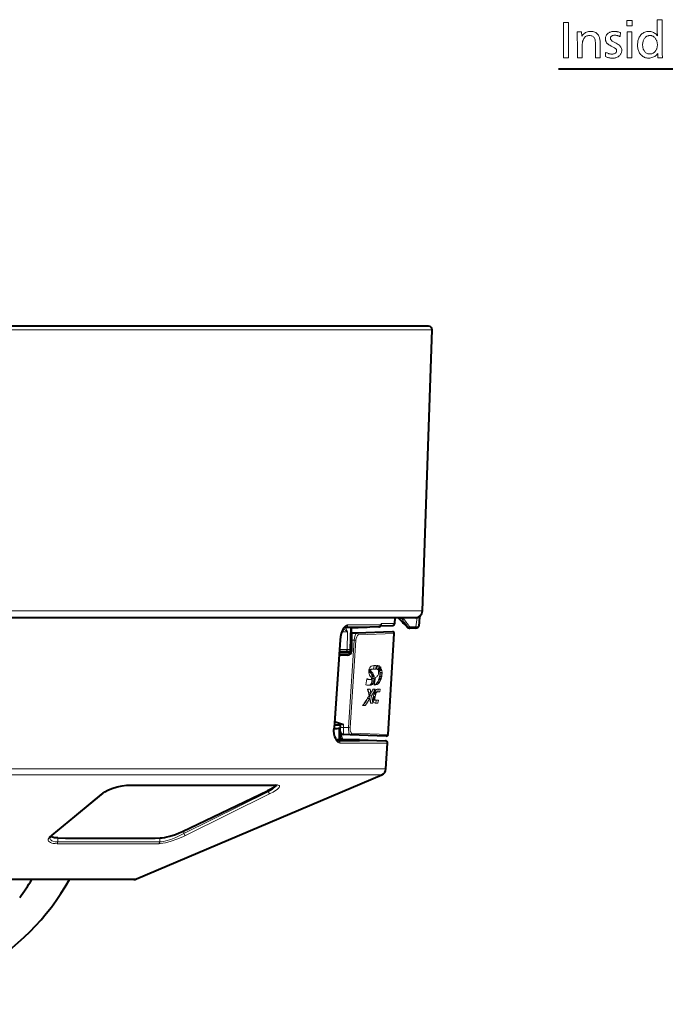
# Model space of a CAD drawing. Extents: x 25 to 819, y 21 to 530.
# Drawn here: x 197 to 243, y 379 to 449 of the extents above; entities that cross this region are included whole.
import ezdxf

# ---------------------------------------------------------------- set-up
doc = ezdxf.new("R2010")
doc.units = 0

msp = doc.modelspace()

# ---------------------------------------------------------------- linework, layer by layer
at = {"color": 7, "lineweight": 40}
for p, q in [((235.332077, 445.754242), (271.388489, 445.754242)), ((204.886612, 427.474396), (144.613159, 427.474396)), ((226.095398, 427.474396), (204.886612, 427.474396)), ((225.64827, 407.256958), (226.345245, 427.215668)), ((204.432678, 406.774384), (190.533737, 406.774384)), ((225.148575, 406.774384), (204.432678, 406.774384)), ((223.694397, 406.360382), (223.719727, 406.774384)), ((223.983383, 406.727173), (223.99704, 406.713959)), ((225.263977, 406.774384), (225.150085, 406.774384)), ((220.146454, 406.094971), (221.730804, 406.096222)), ((220.213654, 406.119202), (220.205658, 406.118927)), ((220.981033, 405.682404), (220.604279, 405.66925)), ((220.604279, 405.66925), (220.604279, 405.1698)), ((220.611954, 405.669495), (220.619751, 406.095337)), ((222.546387, 406.1185), (220.618927, 406.050659)), ((220.619019, 406.055786), (221.584961, 406.089508)), ((223.521118, 405.771088), (220.981033, 405.682404)), ((221.730804, 406.096222), (221.735199, 406.0961)), ((222.546356, 406.1185), (222.574738, 406.119507)), ((222.685425, 406.189453), (223.549911, 406.219635)), ((224.710083, 406.024384), (224.763992, 406.024384)), ((225.170761, 406.024384), (224.763992, 406.024384)), ((219.798355, 405.192322), (219.372604, 398.936981)), ((220.590942, 404.521637), (220.604279, 405.250031)), ((220.604279, 405.1698), (220.604279, 404.372223)), ((223.212738, 398.48526), (223.650253, 405.63855)), ((220.455597, 404.273102), (219.735367, 404.266815)), ((219.854279, 404.324402), (219.739334, 404.324402)), ((219.742737, 404.37439), (220.165573, 404.37439)), ((219.854279, 404.324402), (219.854279, 404.37439)), ((220.165573, 404.37439), (220.362701, 404.37439)), ((220.362701, 404.37439), (220.440979, 404.37439)), ((220.356461, 404.122223), (219.725159, 404.11673)), ((219.410736, 399.405579), (219.404526, 399.405334)), ((219.410736, 399.405579), (219.404526, 399.405334)), ((219.410294, 399.405731), (219.404541, 399.405518)), ((219.410294, 399.405731), (219.404541, 399.405518)), ((219.404633, 399.407593), (220.049911, 399.192505)), ((219.755157, 398.12439), (219.762085, 398.919952)), ((219.804276, 399.274384), (219.804276, 398.974213)), ((219.804276, 398.724121), (219.804276, 398.974213)), ((219.526703, 398.12439), (221.179382, 398.12439)), ((219.588654, 398.055664), (221.179382, 398.054321)), ((219.755142, 398.12439), (219.91301, 398.12439)), ((219.757843, 398.4841), (219.853088, 398.480774)), ((220.045563, 398.47406), (219.853088, 398.480774)), ((220.523987, 398.457367), (220.045563, 398.47406)), ((220.25235, 398.126801), (220.320923, 398.12439)), ((223.083603, 398.367981), (220.523987, 398.457367)), ((221.179382, 398.12439), (221.179382, 398.054321)), ((221.179382, 398.094421), (223.03064, 398.029785)), ((223.062759, 396.033234), (223.17514, 397.870697)), ((205.348312, 388.213074), (222.759064, 395.603485)), ((204.824539, 394.876343), (215.231247, 394.876343)), ((208.609299, 391.59671), (214.641602, 394.481262)), ((215.346161, 394.86322), (215.231247, 394.876343)), ((202.936218, 394.300812), (199.327881, 391.326996)), ((205.152939, 388.17334), (175.862274, 388.17334))]:
    msp.add_line(p, q, dxfattribs=at)
at = {"color": 7, "lineweight": 13}
for p, q in [((205.006393, 427.215668), (144.363312, 427.215668)), ((226.345245, 427.215668), (205.006393, 427.215668)), ((204.672241, 407.256958), (190.559464, 407.256958)), ((225.64827, 407.256958), (204.672241, 407.256958)), ((223.694397, 406.360382), (222.745468, 406.36026)), ((224.171021, 406.713959), (223.99704, 406.713959)), ((220.321136, 405.778748), (219.929779, 405.779694)), ((220.213654, 406.119202), (220.206528, 406.119049)), ((222.574738, 406.119507), (220.213654, 406.119202)), ((220.321136, 405.778748), (220.306061, 404.52179)), ((222.69957, 406.260254), (220.345093, 406.259949)), ((220.503983, 404.52179), (220.532898, 406.095276)), ((221.585449, 406.0961), (221.584961, 406.089508)), ((223.549911, 406.219635), (222.69664, 406.219543)), ((224.561539, 406.108307), (224.557281, 406.113953)), ((224.595886, 406.077972), (224.649643, 406.077972)), ((225.190842, 406.114349), (224.753479, 406.114349)), ((219.783401, 405.193329), (219.35733, 398.938019)), ((219.798203, 405.192322), (219.783401, 405.193329)), ((220.813202, 405.177094), (220.404022, 398.962128)), ((220.931381, 405.169342), (220.522003, 398.954346)), ((220.813202, 405.177094), (220.604279, 405.1698)), ((220.813202, 405.177094), (220.931381, 405.169342)), ((223.650253, 405.63855), (221.101868, 405.549835)), ((219.752731, 404.521271), (220.306061, 404.52179)), ((219.854279, 404.366974), (220.535919, 404.371735)), ((220.306061, 404.52179), (220.503983, 404.52179)), ((220.503983, 404.52179), (220.590942, 404.521637)), ((220.604279, 404.423096), (220.551208, 404.422699)), ((221.836823, 403.016754), (221.986832, 403.016754)), ((221.836868, 403.025055), (221.986877, 403.025055)), ((221.840485, 403.014923), (221.837646, 402.92923)), ((221.837646, 402.92923), (221.845093, 402.852386)), ((221.839417, 402.999939), (221.98941, 402.999939)), ((221.839417, 402.999939), (221.845184, 402.98288)), ((221.840485, 403.014923), (221.849228, 403.079224)), ((221.840912, 403.050995), (221.990906, 403.050995)), ((221.845184, 402.98288), (221.995193, 402.98288)), ((221.845184, 402.98288), (221.864456, 402.948334)), ((221.84581, 403.064972), (221.995819, 403.064972)), ((221.847656, 403.067719), (221.859985, 403.08609)), ((221.849228, 403.079224), (221.864563, 403.14209)), ((221.889053, 403.104156), (221.859985, 403.08609)), ((221.859985, 403.08609), (222.009995, 403.08609)), ((221.864456, 402.948334), (222.014465, 402.948334)), ((221.864456, 402.948334), (221.900345, 402.903076)), ((221.864563, 403.14209), (221.881805, 403.187195)), ((221.881805, 403.187195), (221.904938, 403.229248)), ((221.955078, 403.114532), (221.889053, 403.104156)), ((221.889053, 403.104156), (222.039063, 403.104156)), ((221.900345, 402.903076), (222.050354, 402.903076)), ((221.900345, 402.903076), (221.976135, 402.821106)), ((221.904938, 403.229248), (221.954346, 403.286255)), ((222.022491, 403.33017), (221.954346, 403.286255)), ((221.955078, 403.114532), (222.105072, 403.114532)), ((221.986877, 403.025055), (221.986832, 403.016754)), ((221.986832, 403.016754), (221.98941, 402.999939)), ((221.986877, 403.025055), (221.990906, 403.050995)), ((221.98941, 402.999939), (221.995193, 402.98288)), ((221.990906, 403.050995), (221.995819, 403.064972)), ((221.995193, 402.98288), (222.014465, 402.948334)), ((221.995819, 403.064972), (222.009995, 403.08609)), ((222.039063, 403.104156), (222.009995, 403.08609)), ((222.014465, 402.948334), (222.050354, 402.903076)), ((222.111328, 403.357391), (222.022491, 403.33017)), ((222.105072, 403.114532), (222.039063, 403.104156)), ((222.050354, 402.903076), (222.126129, 402.821106)), ((222.164673, 403.120056), (222.314667, 403.120056)), ((222.184586, 403.120209), (222.22226, 403.368317)), ((222.22226, 403.368286), (222.21167, 403.369171)), ((222.22226, 403.368317), (222.372253, 403.368317)), ((222.334564, 403.120026), (222.314667, 403.120056)), ((222.334595, 403.120209), (222.372253, 403.368317)), ((222.396591, 403.119965), (222.433762, 403.368591)), ((222.416138, 403.250275), (222.453186, 403.337799)), ((222.432663, 403.361298), (222.550842, 403.361298)), ((222.439804, 403.368713), (222.433777, 403.368683)), ((222.453186, 403.337799), (222.60318, 403.337799)), ((222.53154, 402.989258), (222.520447, 403.028656)), ((222.53157, 402.98938), (222.533722, 402.981232)), ((222.537979, 402.821594), (222.543442, 402.88208)), ((222.54184, 402.931702), (222.543121, 402.912537)), ((222.543457, 402.88208), (222.543106, 402.912537)), ((222.620056, 403.014648), (222.620941, 403.010773)), ((222.620941, 403.010773), (222.770935, 403.010773)), ((222.620941, 403.010773), (222.632797, 402.886749)), ((222.632797, 402.886749), (222.782806, 402.886749)), ((222.632797, 402.886749), (222.632996, 402.79007)), ((222.638245, 403.219604), (222.705505, 403.219604)), ((222.721863, 403.127838), (222.744125, 403.127838)), ((222.737976, 403.146332), (222.744125, 403.127838)), ((222.744125, 403.127838), (222.770935, 403.010773)), ((222.770935, 403.010773), (222.782806, 402.886749)), ((222.782806, 402.886749), (222.78299, 402.79007)), ((221.631882, 401.998383), (221.710083, 402.435608)), ((221.78154, 402.388092), (221.931534, 402.388092)), ((221.845093, 402.852386), (221.860123, 402.784668)), ((221.860123, 402.784668), (221.883682, 402.717834)), ((221.883682, 402.717834), (221.901093, 402.680634)), ((221.901093, 402.680634), (221.934692, 402.624573)), ((222.004684, 402.391418), (221.931534, 402.388092)), ((221.934692, 402.624573), (221.980225, 402.569977)), ((221.976135, 402.821106), (222.029892, 402.739807)), ((221.976135, 402.821106), (222.126129, 402.821106)), ((221.980225, 402.569977), (222.020905, 402.514923)), ((222.023743, 402.40509), (222.004684, 402.391418)), ((222.020905, 402.514923), (222.031952, 402.48761)), ((222.021744, 402.124237), (222.047928, 402.214905)), ((222.023743, 402.40509), (222.031982, 402.423065)), ((222.029892, 402.739807), (222.179886, 402.739807)), ((222.029892, 402.739807), (222.050903, 402.687805)), ((222.031952, 402.48761), (222.035004, 402.47287)), ((222.031982, 402.423065), (222.035858, 402.449127)), ((222.035004, 402.47287), (222.035858, 402.449127)), ((222.047928, 402.214905), (222.067963, 402.335693)), ((222.047928, 402.214905), (222.197937, 402.214905)), ((222.050903, 402.687805), (222.200897, 402.687805)), ((222.050903, 402.687805), (222.065704, 402.630798)), ((222.065704, 402.630798), (222.215698, 402.630798)), ((222.065704, 402.630798), (222.075073, 402.564148)), ((222.067963, 402.335693), (222.077805, 402.460571)), ((222.067963, 402.335693), (222.217957, 402.335693)), ((222.075073, 402.564148), (222.225082, 402.564148)), ((222.075073, 402.564148), (222.077805, 402.460571)), ((222.077805, 402.460571), (222.227814, 402.460571)), ((222.126129, 402.821106), (222.179886, 402.739807)), ((222.171753, 402.124237), (222.197937, 402.214905)), ((222.179886, 402.739807), (222.200897, 402.687805)), ((222.197937, 402.214905), (222.217957, 402.335693)), ((222.200897, 402.687805), (222.215698, 402.630798)), ((222.215698, 402.630798), (222.225082, 402.564148)), ((222.217957, 402.335693), (222.227814, 402.460571)), ((222.221832, 401.974396), (222.307709, 402.533081)), ((222.225082, 402.564148), (222.227814, 402.460571)), ((222.443588, 402.169861), (222.362946, 402.081635)), ((222.443588, 402.169861), (222.506042, 402.275208)), ((222.443588, 402.169861), (222.593597, 402.169861)), ((222.478607, 402.65564), (222.504974, 402.706635)), ((222.504974, 402.706635), (222.525055, 402.762756)), ((222.506042, 402.275208), (222.5383, 402.348724)), ((222.506042, 402.275208), (222.656036, 402.275208)), ((222.593597, 402.169861), (222.512939, 402.081635)), ((222.525055, 402.762756), (222.537979, 402.821594)), ((222.5383, 402.348724), (222.568375, 402.433899)), ((222.5383, 402.348724), (222.688309, 402.348724)), ((222.568375, 402.433899), (222.590469, 402.510345)), ((222.568375, 402.433899), (222.718369, 402.433899)), ((222.590469, 402.510345), (222.610886, 402.595123)), ((222.590469, 402.510345), (222.740463, 402.510345)), ((222.593597, 402.169861), (222.656036, 402.275208)), ((222.610886, 402.595123), (222.625458, 402.692413)), ((222.610886, 402.595123), (222.76088, 402.595123)), ((222.625458, 402.692413), (222.632996, 402.79007)), ((222.625458, 402.692413), (222.775452, 402.692413)), ((222.632996, 402.79007), (222.78299, 402.79007)), ((222.656036, 402.275208), (222.688309, 402.348724)), ((222.688309, 402.348724), (222.718369, 402.433899)), ((222.718369, 402.433899), (222.740463, 402.510345)), ((222.740463, 402.510345), (222.76088, 402.595123)), ((222.76088, 402.595123), (222.775452, 402.692413)), ((222.775452, 402.692413), (222.78299, 402.79007)), ((221.934769, 401.701294), (221.759476, 401.701294)), ((221.78476, 401.701294), (221.840408, 401.429138)), ((221.859802, 401.976349), (221.804535, 401.974457)), ((221.91745, 401.99353), (221.859802, 401.976349)), ((221.859802, 401.976349), (222.009796, 401.976349)), ((222.009796, 401.976349), (221.874054, 401.971741)), ((221.95578, 402.019196), (221.91745, 401.99353)), ((221.91745, 401.99353), (222.067444, 401.99353)), ((221.934769, 401.701294), (221.990417, 401.429138)), ((221.95578, 402.019196), (221.989716, 402.059357)), ((221.95578, 402.019196), (222.105789, 402.019196)), ((221.989716, 402.059357), (222.021744, 402.124237)), ((221.989716, 402.059357), (222.139709, 402.059357)), ((222.067444, 401.99353), (222.009796, 401.976349)), ((222.021744, 402.124237), (222.171753, 402.124237)), ((222.105789, 402.019196), (222.067444, 401.99353)), ((222.105789, 402.019196), (222.139709, 402.059357)), ((222.139709, 402.059357), (222.171753, 402.124237)), ((222.299255, 401.701294), (222.15123, 401.701294)), ((222.350372, 401.997131), (222.221832, 401.974396)), ((222.225357, 401.997131), (222.350372, 401.997131)), ((222.280121, 402.027039), (222.227142, 402.00705)), ((222.239761, 401.459198), (222.267899, 401.521515)), ((222.262405, 401.483276), (222.239777, 401.460297)), ((222.314423, 401.501648), (222.262405, 401.483276)), ((222.262405, 401.483276), (222.412415, 401.483276)), ((222.267899, 401.521515), (222.298355, 401.573944)), ((222.362946, 402.081635), (222.280121, 402.027039)), ((222.280121, 402.027039), (222.430115, 402.027039)), ((222.314423, 401.501648), (222.464417, 401.501648)), ((222.430115, 402.027039), (222.350372, 401.997131)), ((222.362946, 402.081635), (222.512939, 402.081635)), ((222.412415, 401.483276), (222.389771, 401.460297)), ((222.464417, 401.501648), (222.412415, 401.483276)), ((222.512939, 402.081635), (222.430115, 402.027039)), ((222.623566, 401.501648), (222.464417, 401.501648)), ((222.473557, 401.501648), (222.50592, 401.703217)), ((222.496475, 401.703217), (222.49472, 401.703217)), ((222.496643, 401.703217), (222.65593, 401.703217)), ((222.623566, 401.501648), (222.65593, 401.703217)), ((221.755676, 401.023376), (221.90567, 401.023376)), ((221.840408, 401.429138), (221.990417, 401.429138)), ((221.880219, 401.228607), (222.030212, 401.228607)), ((221.90567, 401.023376), (221.969208, 400.710388)), ((222.147797, 401.066254), (222.1436, 400.9599)), ((222.1436, 400.9599), (222.153183, 400.87088)), ((222.144058, 400.955627), (222.146194, 400.949768)), ((222.144089, 400.97226), (222.287964, 400.97226)), ((222.145355, 401.004364), (222.283401, 401.004364)), ((222.146194, 400.949768), (222.296204, 400.949768)), ((222.146194, 400.949768), (222.180496, 400.919128)), ((222.146988, 401.045685), (222.283173, 401.045685)), ((222.147797, 401.066254), (222.165802, 401.18988)), ((222.153183, 400.87088), (222.1763, 400.799194)), ((222.153732, 401.106995), (222.288544, 401.106995)), ((222.164566, 401.181366), (222.300079, 401.181366)), ((222.164719, 401.182404), (222.300262, 401.182404)), ((222.165802, 401.18988), (222.193161, 401.313904)), ((222.180496, 400.919128), (222.330505, 400.919128)), ((222.180496, 400.919128), (222.212402, 400.913879)), ((222.193161, 401.313904), (222.215332, 401.390991)), ((222.197922, 401.330444), (222.333313, 401.330444)), ((222.212402, 400.913879), (222.362396, 400.913879)), ((222.213745, 401.385468), (222.351013, 401.385468)), ((222.215332, 401.390991), (222.239761, 401.459198)), ((222.228668, 401.428131), (222.369537, 401.428131)), ((222.239777, 401.460297), (222.389771, 401.460297)), ((222.283173, 401.045685), (222.288544, 401.106995)), ((222.283173, 401.045685), (222.283401, 401.004364)), ((222.283401, 401.004364), (222.287964, 400.97226)), ((222.287964, 400.97226), (222.296204, 400.949768)), ((222.288544, 401.106995), (222.300079, 401.181366)), ((222.296204, 400.949768), (222.330505, 400.919128)), ((222.30011, 401.181549), (222.300262, 401.182404)), ((222.300262, 401.182404), (222.333313, 401.330444)), ((222.330505, 400.919128), (222.362396, 400.913879)), ((222.333313, 401.330444), (222.351013, 401.385468)), ((222.344147, 400.712311), (222.377609, 400.913879)), ((222.351013, 401.385468), (222.369537, 401.428131)), ((222.362396, 400.913879), (222.527618, 400.913879)), ((222.369537, 401.428131), (222.389771, 401.460297)), ((222.494156, 400.712311), (222.527618, 400.913879)), ((221.400848, 400.532654), (221.588257, 400.532654)), ((221.969208, 400.710388), (222.128357, 400.710388)), ((222.300858, 400.712311), (222.321777, 400.712311)), ((222.311005, 400.712006), (222.321777, 400.712311)), ((222.494156, 400.712311), (222.321777, 400.712311)), ((219.372452, 398.936981), (219.35733, 398.938019)), ((219.804398, 398.974213), (220.049911, 398.974487)), ((220.049911, 399.192505), (220.049911, 398.974487)), ((220.404022, 398.962128), (220.049911, 398.974487)), ((220.404007, 398.962128), (220.522003, 398.954346)), ((219.65303, 398.030273), (219.644287, 398.030579)), ((219.645691, 398.030426), (219.65303, 398.030273)), ((219.65303, 398.030273), (223.03067, 398.029785)), ((219.855484, 398.572327), (219.853088, 398.480774)), ((223.212738, 398.48526), (220.644653, 398.574646)), ((219.784088, 397.871216), (223.17514, 397.870697)), ((223.062759, 396.033234), (167.275864, 396.033234)), ((222.759064, 395.603485), (167.421478, 395.603485)), ((215.280319, 394.888275), (204.856537, 394.888275)), ((214.699585, 394.41153), (214.697891, 394.508636)), ((202.871033, 394.278687), (199.262665, 391.304932)), ((208.694397, 391.437775), (214.699585, 394.41153)), ((208.820129, 391.304932), (214.825272, 394.278687)), ((199.744537, 390.84967), (199.749832, 391.123901)), ((206.989441, 390.84967), (206.997406, 391.123718)), ((208.694397, 391.437775), (208.690918, 391.635742)), ((199.69397, 390.716858), (206.913422, 390.716858)), ((199.744537, 390.84967), (206.989441, 390.84967)), ((175.768631, 388.213074), (205.348312, 388.213074))]:
    msp.add_line(p, q, dxfattribs=at)
for points in [[(236.034363, 449.050171), (236.034363, 446.550171), (235.678711, 446.550171), (235.678711, 449.050171)], [(240.554169, 449.197205), (240.554169, 448.822083), (240.182022, 448.822083), (240.182022, 449.197205)], [(242.680511, 449.251251), (242.680511, 447.405518), (242.680771, 447.332397), (242.681534, 447.256531), (242.682816, 447.177887), (242.684601, 447.096497), (242.68689, 447.01236), (242.689697, 446.925446), (242.693024, 446.835754), (242.696838, 446.743317), (242.701187, 446.648132), (242.706024, 446.550171), (242.377396, 446.550171), (242.377396, 446.857788), (242.327499, 446.794495), (242.27446, 446.737854), (242.218262, 446.687897), (242.158905, 446.644592), (242.096405, 446.607941), (242.030762, 446.577942), (241.96196, 446.554626), (241.889999, 446.537964), (241.814896, 446.527985), (241.736633, 446.524658), (241.657211, 446.52774), (241.581604, 446.537018), (241.509796, 446.55246), (241.441803, 446.574097), (241.377625, 446.601929), (241.317245, 446.635925), (241.260696, 446.676117), (241.207947, 446.722504), (241.159012, 446.775055), (241.113892, 446.833771), (241.080811, 446.885132), (241.051224, 446.938934), (241.025116, 446.995209), (241.002487, 447.053955), (240.983337, 447.115143), (240.967667, 447.178802), (240.95549, 447.244904), (240.946777, 447.313477), (240.941559, 447.384521), (240.939819, 447.458038), (240.941727, 447.534515), (240.947449, 447.60849), (240.95697, 447.679993), (240.970306, 447.749023), (240.987457, 447.815552), (241.008423, 447.879578), (241.033203, 447.941101), (241.061783, 448.000153), (241.094193, 448.056732), (241.130402, 448.110779), (241.176178, 448.168671), (241.225296, 448.220459), (241.27774, 448.266144), (241.333511, 448.305756), (241.392624, 448.339264), (241.455063, 448.366669), (241.520844, 448.388), (241.589935, 448.403229), (241.662369, 448.412354), (241.738144, 448.415405), (241.812607, 448.412231), (241.884171, 448.402679), (241.952835, 448.38678), (242.01857, 448.364502), (242.081406, 448.335876), (242.141327, 448.300873), (242.198334, 448.259521), (242.252426, 448.211792), (242.303604, 448.157715), (242.351883, 448.09729), (242.351578, 448.103485), (242.351288, 448.109467), (242.350983, 448.115234), (242.350677, 448.120819), (242.350388, 448.12616), (242.350082, 448.131317), (242.349777, 448.136261), (242.349487, 448.140991), (242.349182, 448.145508), (242.348877, 448.149811), (242.348587, 448.157593), (242.348282, 448.164734), (242.347977, 448.171265), (242.347687, 448.177185), (242.347382, 448.182434), (242.347076, 448.187073), (242.346786, 448.191071), (242.346481, 448.194458), (242.346176, 448.197205), (242.345886, 448.19931), (242.345871, 448.203217), (242.345825, 448.207123), (242.345749, 448.211029), (242.345642, 448.214935), (242.345505, 448.218842), (242.345337, 448.222717), (242.345154, 448.226624), (242.344925, 448.23053), (242.344666, 448.234436), (242.344376, 448.238342), (242.343521, 448.24942), (242.342758, 448.260498), (242.342087, 448.271515), (242.341507, 448.282501), (242.341003, 448.293488), (242.340607, 448.304413), (242.340286, 448.315338), (242.340057, 448.326202), (242.33992, 448.337067), (242.339874, 448.34787), (242.339874, 449.251251)], [(236.95723, 448.383881), (236.97374, 448.092773), (237.021378, 448.154083), (237.072479, 448.208923), (237.127014, 448.257324), (237.185013, 448.299255), (237.246475, 448.334747), (237.311371, 448.3638), (237.379715, 448.386383), (237.451523, 448.402496), (237.526779, 448.41217), (237.605484, 448.415405), (237.689957, 448.412109), (237.768692, 448.402191), (237.84169, 448.385681), (237.908966, 448.362579), (237.970505, 448.332886), (238.026321, 448.29657), (238.076385, 448.253632), (238.120728, 448.204132), (238.159348, 448.14801), (238.192215, 448.085266), (238.210464, 448.040649), (238.226791, 447.990784), (238.241196, 447.93573), (238.253693, 447.875427), (238.264252, 447.809906), (238.272888, 447.739166), (238.279617, 447.663208), (238.284424, 447.582031), (238.287292, 447.495636), (238.288254, 447.403992), (238.288254, 446.550171), (237.947617, 446.550171), (237.947617, 447.373993), (237.947342, 447.438751), (237.946487, 447.499207), (237.945053, 447.555328), (237.943054, 447.607117), (237.940491, 447.654602), (237.937363, 447.697754), (237.933655, 447.736603), (237.929382, 447.771118), (237.92453, 447.8013), (237.919113, 447.827179), (237.901611, 447.884186), (237.879135, 447.935211), (237.851669, 447.980225), (237.819229, 448.019257), (237.781799, 448.052246), (237.739395, 448.079285), (237.692017, 448.100281), (237.639633, 448.115295), (237.582291, 448.124298), (237.519958, 448.127289), (237.457321, 448.124054), (237.398468, 448.11438), (237.343399, 448.098267), (237.292099, 448.075684), (237.244598, 448.046631), (237.200867, 448.011139), (237.160919, 447.969208), (237.124756, 447.920807), (237.092377, 447.865967), (237.063766, 447.804657), (237.052368, 447.772644), (237.04216, 447.734802), (237.033157, 447.691132), (237.02536, 447.641632), (237.018753, 447.586334), (237.013351, 447.525177), (237.009155, 447.458221), (237.006149, 447.385468), (237.004349, 447.306854), (237.003738, 447.222443), (237.003738, 446.550171), (236.663116, 446.550171), (236.663116, 447.456512), (236.662888, 447.526031), (236.662216, 447.600708), (236.661087, 447.680542), (236.659515, 447.765533), (236.657486, 447.855682), (236.654999, 447.950989), (236.652084, 448.051483), (236.648697, 448.157135), (236.644882, 448.267914), (236.640594, 448.383881)], [(239.727341, 448.337372), (239.698822, 448.050751), (239.659958, 448.069), (239.621399, 448.085327), (239.58313, 448.099731), (239.545166, 448.112213), (239.507492, 448.122803), (239.470139, 448.131439), (239.433075, 448.138153), (239.396301, 448.142944), (239.359833, 448.145844), (239.323669, 448.14679), (239.265228, 448.144562), (239.212936, 448.137787), (239.166779, 448.126526), (239.126801, 448.110779), (239.092957, 448.090515), (239.065277, 448.065765), (239.043732, 448.036499), (239.028351, 448.002747), (239.019135, 447.964478), (239.016052, 447.921722), (239.01857, 447.893097), (239.026138, 447.864868), (239.038742, 447.837036), (239.056381, 447.80957), (239.079071, 447.782532), (239.106812, 447.755859), (239.139587, 447.729584), (239.177399, 447.703705), (239.220245, 447.678192), (239.268158, 447.653107), (239.40921, 447.584076), (239.486191, 447.54306), (239.555069, 447.499786), (239.615845, 447.454346), (239.668518, 447.406647), (239.713074, 447.35672), (239.749542, 447.304596), (239.777908, 447.250244), (239.798157, 447.193665), (239.810318, 447.134888), (239.814377, 447.073883), (239.812271, 447.021545), (239.805969, 446.971405), (239.795456, 446.923462), (239.780762, 446.877716), (239.761856, 446.834137), (239.738739, 446.792786), (239.711426, 446.753601), (239.679916, 446.716614), (239.644196, 446.681793), (239.604279, 446.6492), (239.568161, 446.624115), (239.530029, 446.601654), (239.489899, 446.581848), (239.447739, 446.564697), (239.40358, 446.550171), (239.357407, 446.538269), (239.309219, 446.529022), (239.259033, 446.52243), (239.206818, 446.518463), (239.152603, 446.517151), (239.103729, 446.51825), (239.054947, 446.521576), (239.006256, 446.52713), (238.957642, 446.534912), (238.909134, 446.544922), (238.860703, 446.557129), (238.812378, 446.571564), (238.76413, 446.588226), (238.715973, 446.607086), (238.667908, 446.628204), (238.670914, 446.92981), (238.721237, 446.906433), (238.770187, 446.885529), (238.817764, 446.867065), (238.863953, 446.851074), (238.908752, 446.837524), (238.952179, 446.826447), (238.994232, 446.817841), (239.034897, 446.811676), (239.074188, 446.807983), (239.112091, 446.806763), (239.177094, 446.809174), (239.23526, 446.816376), (239.286575, 446.828369), (239.331055, 446.845184), (239.368698, 446.866791), (239.39949, 446.893188), (239.423431, 446.924408), (239.440536, 446.960419), (239.450806, 447.001251), (239.454224, 447.046844), (239.451828, 447.073181), (239.444626, 447.099365), (239.432617, 447.125427), (239.415817, 447.151306), (239.394196, 447.177032), (239.367798, 447.202606), (239.336578, 447.228058), (239.300568, 447.253326), (239.25975, 447.278473), (239.214127, 447.303467), (239.071579, 447.378479), (239.032822, 447.3992), (238.996429, 447.419373), (238.962357, 447.438965), (238.930634, 447.457977), (238.90126, 447.47641), (238.874207, 447.494263), (238.849518, 447.511566), (238.827148, 447.52832), (238.807144, 447.544464), (238.789459, 447.560059), (238.764374, 447.585754), (238.741928, 447.613068), (238.722107, 447.641937), (238.704941, 447.672424), (238.690414, 447.704498), (238.678543, 447.738159), (238.669296, 447.773407), (238.662689, 447.810242), (238.658722, 447.848663), (238.65741, 447.888702), (238.659027, 447.933472), (238.663895, 447.976563), (238.671997, 448.017975), (238.683334, 448.057709), (238.697922, 448.095764), (238.715744, 448.132141), (238.736816, 448.16684), (238.761124, 448.19986), (238.788681, 448.231201), (238.819473, 448.260834), (238.855438, 448.290222), (238.893723, 448.316498), (238.934311, 448.339661), (238.977219, 448.359772), (239.02243, 448.37677), (239.069946, 448.390686), (239.119781, 448.401489), (239.171936, 448.40921), (239.226395, 448.413849), (239.283157, 448.415405), (239.325409, 448.414612), (239.368149, 448.412292), (239.411362, 448.408386), (239.455063, 448.402924), (239.499237, 448.395905), (239.5439, 448.387329), (239.589035, 448.377167), (239.634659, 448.365479), (239.680756, 448.352203)], [(240.537659, 448.383881), (240.537659, 446.550171), (240.197021, 446.550171), (240.197021, 448.383881)], [(241.82518, 448.127289), (241.783859, 448.125732), (241.743958, 448.121063), (241.705475, 448.113251), (241.668396, 448.102325), (241.632721, 448.088287), (241.598465, 448.071106), (241.565613, 448.050812), (241.53418, 448.027405), (241.50415, 448.000885), (241.47554, 447.971222), (241.442169, 447.93103), (241.412323, 447.888458), (241.385986, 447.843506), (241.363174, 447.796204), (241.343857, 447.746521), (241.328049, 447.694458), (241.315765, 447.640045), (241.306992, 447.583221), (241.301727, 447.524078), (241.299957, 447.462524), (241.300964, 447.416351), (241.303986, 447.371399), (241.309006, 447.327728), (241.316055, 447.285339), (241.325104, 447.244202), (241.336151, 447.204315), (241.349228, 447.16568), (241.364304, 447.128326), (241.381409, 447.092194), (241.400497, 447.057373), (241.430313, 447.011475), (241.462692, 446.970398), (241.49765, 446.934143), (241.535202, 446.90274), (241.575317, 446.87616), (241.618027, 446.854431), (241.663315, 446.837524), (241.711182, 446.825439), (241.761642, 446.818176), (241.814667, 446.815765), (241.864655, 446.817963), (241.912567, 446.824585), (241.95842, 446.835632), (242.002182, 446.851074), (242.043884, 446.870911), (242.083511, 446.895172), (242.121078, 446.923859), (242.15657, 446.95694), (242.189987, 446.994446), (242.221329, 447.036346), (242.245285, 447.073364), (242.266708, 447.111816), (242.285614, 447.151642), (242.302002, 447.192902), (242.315872, 447.235565), (242.327209, 447.279633), (242.336044, 447.325104), (242.342346, 447.372009), (242.34613, 447.420319), (242.347382, 447.470032), (242.346146, 447.519135), (242.342468, 447.566833), (242.336304, 447.613129), (242.327698, 447.65802), (242.31662, 447.701508), (242.303085, 447.743561), (242.287094, 447.78421), (242.268631, 447.823456), (242.247711, 447.861267), (242.224335, 447.897705), (242.192245, 447.941315), (242.158432, 447.980347), (242.122864, 448.014801), (242.085556, 448.044647), (242.046509, 448.069885), (242.005722, 448.090546), (241.963196, 448.106628), (241.91893, 448.118103), (241.872925, 448.125)]]:
    msp.add_lwpolyline(points, close=True, dxfattribs=at)
for points in [[(222.745468, 406.36026), (222.739487, 406.358582), (222.735474, 406.355591), (222.727615, 406.345795), (222.717529, 406.325226), (222.69957, 406.260254)], [(220.345093, 406.259949), (220.2966, 406.254303), (220.248032, 406.237793), (220.152878, 406.17453), (220.0634, 406.075714), (220.008698, 405.993439), (219.958435, 405.899536), (219.90831, 405.782837), (219.865295, 405.655426), (219.805878, 405.391815), (219.783401, 405.193329)], [(220.01918, 405.9534), (220.175888, 405.87796), (220.29985, 405.796509), (220.321136, 405.778748)], [(220.170197, 406.09494), (220.225479, 405.993164), (220.321136, 405.778748)], [(220.813202, 405.177094), (220.829849, 405.352814), (220.864685, 405.511597), (220.88829, 405.577667), (220.91539, 405.630402), (220.936569, 405.658112), (220.958649, 405.675812), (220.981033, 405.682404)], [(222.69957, 406.260254), (222.695053, 406.219116), (222.679993, 406.182129), (222.655869, 406.152283), (222.623047, 406.130646), (222.574738, 406.119507)], [(224.557281, 406.113953), (224.588837, 406.082489), (224.594345, 406.078491), (224.595886, 406.077972)], [(224.649643, 406.077972), (224.650192, 406.07843), (224.650146, 406.079224), (224.649048, 406.08194), (224.627045, 406.113953)], [(220.931381, 405.169342), (220.949966, 405.303772), (220.986038, 405.422485), (221.035721, 405.509308), (221.06839, 405.538818), (221.101868, 405.549835)], [(219.35733, 398.938019), (219.352325, 398.791595), (219.357376, 398.647064), (219.37973, 398.462097), (219.419342, 398.291962), (219.474945, 398.143158), (219.547592, 398.017609), (219.632294, 397.928101), (219.677979, 397.898468), (219.72522, 397.879486), (219.784088, 397.871216)], [(220.045563, 398.47406), (220.045319, 398.474884), (220.044937, 398.481445), (220.044525, 398.535736), (220.049911, 398.974487)], [(220.523987, 398.457367), (220.499176, 398.465637), (220.476074, 398.48819), (220.455475, 398.523499), (220.433975, 398.582886), (220.417801, 398.655182), (220.401886, 398.823517), (220.404007, 398.962128)], [(220.644653, 398.574646), (220.622498, 398.579926), (220.601456, 398.593964), (220.564758, 398.646149), (220.544128, 398.701141), (220.529602, 398.766815), (220.520676, 398.858093), (220.522003, 398.954346)], [(204.856537, 394.888275), (204.634354, 394.879181), (204.315048, 394.839661), (203.997284, 394.774261), (203.694138, 394.688232), (203.374146, 394.568573), (203.098083, 394.432343), (202.980499, 394.359711), (202.871033, 394.278717)], [(215.296051, 394.873383), (215.249725, 394.805817), (215.176743, 394.732086), (215.081879, 394.654419), (214.969238, 394.574646), (214.703522, 394.413727), (214.6996, 394.41153)], [(215.280319, 394.888275), (215.398651, 394.87915), (215.476242, 394.851593), (215.498276, 394.831299), (215.509033, 394.807159), (215.504272, 394.763031), (215.475525, 394.712311), (215.425552, 394.656555), (215.333954, 394.57901), (215.217926, 394.498077), (215.037918, 394.390289), (214.825272, 394.278717)], [(199.69397, 390.716858), (199.551117, 390.721924), (199.420975, 390.737427), (199.311829, 390.762054), (199.219543, 390.796265), (199.144974, 390.840973), (199.093124, 390.894714), (199.064072, 390.963684), (199.06604, 391.040131), (199.098404, 391.121674), (199.141525, 391.184784), (199.199631, 391.248535), (199.26268, 391.304932)], [(199.744522, 390.84967), (199.55397, 390.861633), (199.394135, 390.89798), (199.32518, 390.926971), (199.26857, 390.962463), (199.22937, 390.999268), (199.201462, 391.040558), (199.18515, 391.086121), (199.180893, 391.135101)], [(206.913422, 390.716858), (207.044891, 390.72406), (207.209747, 390.747131), (207.392929, 390.784454), (207.794601, 390.894928), (208.213715, 391.041168), (208.619614, 391.210144), (208.820114, 391.304932)], [(206.989441, 390.84967), (207.107208, 390.856903), (207.252579, 390.879608), (207.414612, 390.916382), (207.77095, 391.025391), (208.142853, 391.169861), (208.424713, 391.298096), (208.688965, 391.434753), (208.694397, 391.437775)]]:
    msp.add_lwpolyline(points, dxfattribs=at)
at = {"color": 7, "lineweight": 40}
for points in [[(225.263977, 406.774384), (225.338821, 406.792419), (225.373291, 406.813843), (225.410431, 406.84845)], [(220.206528, 406.119049), (220.170929, 406.10907), (220.116943, 406.071899), (220.040375, 405.98465), (219.962921, 405.853027), (219.883423, 405.6521), (219.823898, 405.405243), (219.798355, 405.192322)], [(224.710083, 406.024384), (224.642899, 406.040039), (224.584015, 406.08493), (224.561539, 406.108307)], [(220.388962, 404.272522), (220.438049, 404.280365), (220.482147, 404.302399), (220.516754, 404.336426), (220.538437, 404.379028), (220.545197, 404.422638)], [(219.645691, 398.030426), (219.605438, 398.044037), (219.556122, 398.086823), (219.493164, 398.180603), (219.435333, 398.321289), (219.391327, 398.506531), (219.36853, 398.752319), (219.372604, 398.936981)], [(219.982971, 398.124451), (219.926712, 398.241913), (219.875656, 398.422852), (219.864975, 398.480774)], [(202.936218, 394.300812), (203.086624, 394.407043), (203.300537, 394.522461), (203.591797, 394.643158), (203.957458, 394.755432), (204.311234, 394.830231), (204.620102, 394.868164), (204.824539, 394.876343)], [(215.209595, 394.876343), (215.191711, 394.84079), (215.159027, 394.801666), (215.113235, 394.759735), (214.988678, 394.670197), (214.829468, 394.576782), (214.641602, 394.481262)], [(199.180893, 391.135101), (199.187897, 391.163208), (199.226242, 391.226013), (199.316437, 391.317413), (199.327881, 391.326996)], [(199.757278, 391.123871), (199.626526, 391.129333), (199.510101, 391.144989), (199.431625, 391.164124), (199.364929, 391.18927), (199.304672, 391.225098), (199.263046, 391.267822)], [(207.02916, 391.123871), (207.163483, 391.132843), (207.323486, 391.157837), (207.503036, 391.197266), (207.695953, 391.249237), (208.098404, 391.382355), (208.360382, 391.485443), (208.609299, 391.59671)]]:
    msp.add_lwpolyline(points, dxfattribs=at)
for centre, radius, start, end in [((226.095398, 427.224396), 0.25, 358, 90.000003), ((225.148575, 407.274384), 0.5, 269.999997, 358), ((223.544678, 406.369537), 0.15, 272, 356.499997), ((224.114212, 406.851471), 0.180458, 205.287869, 223.537465), ((120.983986, 309.923523), 141.349982, 42.880573, 43.223862), ((224.290741, 406.788483), 0.14104, 185.726535, 211.905216), ((166.499435, 413.109467), 59.31812, 353.35515, 354.002713), ((221.436707, 411.525757), 5.43812, 271.562192, 273.148011), ((222.570435, 406.249054), 0.129677, 271.900013, 351.59408), ((222.988052, 406.185059), 0.292524, 161.045547, 171.148968), ((223.525482, 405.646179), 0.125, 356.500007, 91.999991), ((225.170761, 406.274384), 0.25, 269.999997, 353.358405), ((220.354279, 404.372223), 0.25, 270.500001, 360), ((220.440979, 404.524384), 0.15, 269.999997, 358.951503), ((220.454285, 404.423096), 0.15, 270.500001, 360), ((218.350967, 429.075348), 30.188371, 271.935639, 272.759264), ((218.382721, 428.586182), 29.448538, 271.955194, 272.766873), ((218.382736, 428.585907), 29.448259, 271.955194, 272.766887), ((218.435867, 427.047791), 27.909054, 271.953944, 272.810258), ((220.054398, 398.723969), 0.250123, 180.011388, 228.568009), ((220.054276, 398.723907), 0.25, 228.579415, 267.999995), ((223.025421, 397.879852), 0.15, 356.499978, 88.000164), ((223.087967, 398.492889), 0.125, 268.000009, 356.499994), ((222.56369, 396.063751), 0.5, 292.999997, 356.5), ((205.152847, 388.67392), 0.500602, 270.011144, 292.983154), ((185.354279, 396.809906), 17.5, 269.999997, 330.427914), ((185.354279, 395.674408), 14.614501, 323.070506, 329.118635)]:
    msp.add_arc(centre, radius, start, end, dxfattribs=at)
at = {"color": 7, "lineweight": 13}
for centre, radius, start, end in [((222.59375, 406.369049), 0.151949, 318.566665, 356.692473), ((120.495758, 309.508179), 141.991116, 42.872169, 43.203412), ((137.03653, 340.013947), 109.73291, 37.039959, 37.433453), ((137.492325, 340.283813), 109.307675, 37.031213, 37.465845), ((166.518906, 412.949463), 59.06872, 353.355145, 353.999302), ((222.595657, 406.247162), 0.104726, 350.603683, 7.189122), ((224.710205, 406.173096), 0.148699, 219.758786, 269.952671), ((222.170166, 398.826416), 4.293664, 90.073284, 92.871359), ((222.32016, 398.826416), 4.293664, 90.073284, 92.871359), ((222.292679, 402.236938), 1.135112, 90.232318, 99.192706), ((222.289001, 402.437897), 0.934115, 84.886527, 90.056802), ((222.396744, 403.013733), 0.105967, 67.327142, 90.090755), ((222.360062, 403.205078), 0.162033, 54.928562, 63.999398), ((222.386017, 402.987305), 0.134537, 39.742788, 67.437586), ((222.441589, 402.59848), 0.770199, 81.845064, 90.132385), ((206.648621, 410.036835), 17.303913, 336.270284, 337.223322), ((214.760376, 407.945831), 9.186825, 327.639141, 329.476318), ((216.749786, 407.33078), 7.236891, 323.056535, 325.383153), ((218.51123, 406.812622), 5.59527, 316.083984, 319.061444), ((222.517838, 403.218781), 0.146329, 54.338099, 76.952729), ((222.384033, 403.091431), 0.346007, 21.729451, 33.026564), ((221.832886, 403.139984), 0.753647, 260.099775, 266.09261), ((221.994064, 403.217041), 0.831415, 250.030109, 265.686316), ((222.268661, 402.769623), 0.239741, 279.382219, 305.77841), ((222.22226, 402.806946), 0.297539, 308.884702, 329.419546), ((221.891937, 403.239319), 1.267824, 258.164591, 269.192136), ((181.22493, 392.603424), 41.542988, 11.976511, 12.650242), ((210.083832, 408.256012), 13.730974, 329.216624, 331.200326), ((210.050613, 408.668793), 13.963208, 328.769619, 330.066747), ((210.268326, 408.236145), 13.691151, 329.21423, 331.490476), ((222.578079, 401.399902), 0.329082, 124.977627, 148.10824), ((222.50238, 401.502686), 0.200879, 92.186093, 124.095221), ((209.181122, 409.213959), 14.989532, 324.608787, 327.789299), ((209.279053, 408.746216), 14.673397, 325.960919, 328.24309), ((209.429047, 408.746216), 14.673397, 325.960919, 328.24309), ((180.99057, 393.215912), 41.667332, 10.361897, 11.087133), ((181.140579, 393.215912), 41.667332, 10.361897, 11.087133), ((222.312225, 400.906342), 0.194375, 248.934075, 269.639234), ((204.823212, 394.928375), 0.052072, 271.465182, 309.745053), ((202.87323, 394.380127), 0.101346, 268.750872, 308.451357), ((199.264923, 391.406342), 0.101365, 268.719897, 308.42794)]:
    msp.add_arc(centre, radius, start, end, dxfattribs=at)
for centre, major_axis, ratio, start_param, end_param in [((220.208435, 406.269104), (0.000015, -0.149994), 0.912787, 0.038080266, 1.509573953), ((220.985382, 405.557465), (0.004364, -0.124939), 0.93324, 1.477127082, 3.141592654), ((224.741425, 406.210388), (0.119751, 0.090332), 0.590775, 3.232972607, 4.385121995), ((224.763992, 406.174408), (0, 0.149994), 0.995182, 2.268928028, 3.141592654), ((224.679016, 406.278015), (0.085724, -0.25351), 0.090932, 6.252475216, 7.121774655), ((225.170761, 406.274384), (0, -0.25), 0.104528, 0, 0.876058051), ((225.170761, 406.274384), (0.248322, -0.028931), 0.634141, 4.866841135, 6.283270988), ((220.165573, 404.524384), (0, -0.149994), 0.936711, 6.283185307, 7.836528341), ((220.362701, 404.524384), (0, 0.149994), 0.942016, 3.141592654, 4.694935688), ((222.292175, 401.548401), (-0.029022, -0.828186), 0.2586, 5.851948494, 6.185252041), ((219.647797, 397.880371), (-0.000031, -0.149994), 0.91034, 1.50985192, 3.103417981), ((220.104736, 398.836853), (-0.017502, -0.806854), 0.504302, 5.305254085, 5.805496539), ((220.528351, 398.582275), (-0.004364, -0.124939), 0.932237, 6.283184551, 7.825432509), ((215.231216, 395.026367), (0, 0.149994), 0.837799, 3.141760946, 3.543018382), ((214.774887, 394.416779), (0.066559, -0.13443), 0.474094, 4.519716335, 6.054457321), ((208.769699, 391.443024), (0.066559, -0.13443), 0.474096, 4.519716325, 6.054938979), ((199.661514, 390.854919), (0, -0.149994), 0.553816, 0.401425728, 1.535889742), ((206.864624, 390.854919), (0, -0.149994), 0.832643, 0.401430425, 1.535894439)]:
    msp.add_ellipse(centre, major_axis=major_axis, ratio=ratio, start_param=start_param, end_param=end_param, dxfattribs=at)
at = {"color": 7, "lineweight": 40}
msp.add_ellipse((185.315048, 391.458557), major_axis=(-26.079391, 0.241394), ratio=0.009256, start_param=2.157778895, end_param=2.554695346, dxfattribs=at)

doc.saveas('drawing.dxf')
